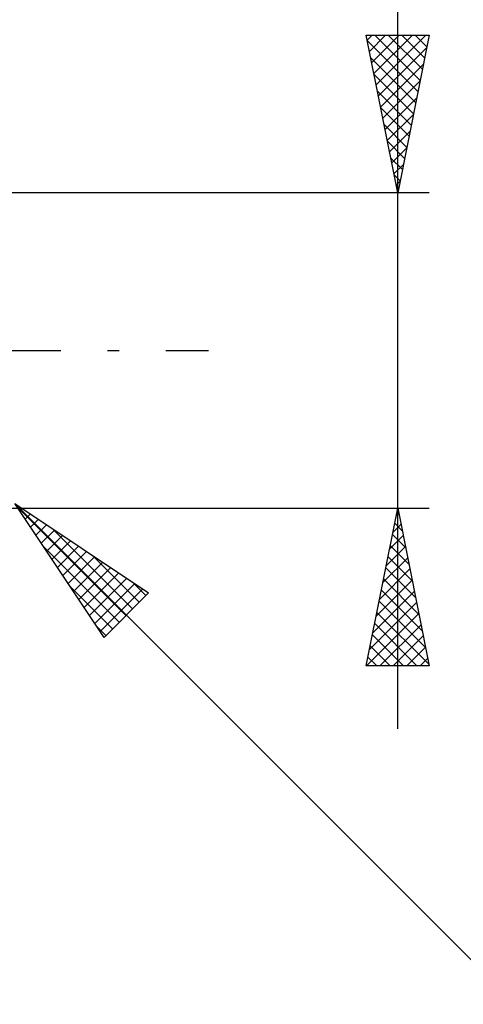
# Model space of a CAD drawing. Units: millimetres. Extents: x -79 to 101, y -63 to 63.
# Drawn here: x 50 to 64, y -21 to 10 of the extents above; entities that cross this region are included whole.
import ezdxf

# ---------------------------------------------------------------- set-up
doc = ezdxf.new("R2010")
doc.units = ezdxf.units.MM
doc.header["$LTSCALE"] = 7.4
doc.linetypes.add('LONGDASH_DASH', pattern=[0.85, 0.4, -0.2, 0.05, -0.2])
doc.layers.add('2', color=7, linetype='CONTINUOUS')
doc.layers.add('SK4', color=2, linetype='LONGDASH_DASH')

msp = doc.modelspace()

# ---------------------------------------------------------------- linework, layer by layer
at = {"layer": '2', "color": 7, "linetype": 'CONTINUOUS', "lineweight": 25}
for p, q in [((62, -12), (62, 21.45)), ((62, 5), (61, 10)), ((61, 10), (63, 10)), ((61.032, 9.84), (61.192, 10)), ((61.103, 9.486), (61.616, 10)), ((61.173, 9.133), (62.041, 10)), ((61.244, 8.779), (62.465, 10)), ((61.276, 10), (62.713, 8.564)), ((61.315, 8.426), (62.889, 10)), ((61.701, 10), (62.783, 8.917)), ((63, 10), (62, 5)), ((62.125, 10), (62.854, 9.271)), ((62.549, 10), (62.925, 9.624)), ((62.973, 10), (62.996, 9.978)), ((61.037, 9.815), (62.642, 8.21)), ((61.386, 8.072), (62.922, 9.608)), ((61.143, 9.285), (62.571, 7.857)), ((61.456, 7.719), (62.816, 9.078)), ((61.249, 8.754), (62.501, 7.503)), ((61.527, 7.365), (62.709, 8.547)), ((61.355, 8.224), (62.43, 7.149)), ((61.598, 7.011), (62.603, 8.017)), ((61.461, 7.694), (62.359, 6.796)), ((61.668, 6.658), (62.497, 7.487)), ((61.567, 7.163), (62.288, 6.442)), ((61.739, 6.304), (62.391, 6.956)), ((61.673, 6.633), (62.218, 6.089)), ((61.81, 5.951), (62.285, 6.426)), ((61.779, 6.103), (62.147, 5.735)), ((61.881, 5.597), (62.179, 5.896)), ((61.886, 5.572), (62.076, 5.382)), ((61.951, 5.244), (62.073, 5.366)), ((63, 5), (49.5, 5)), ((61.992, 5.042), (62.006, 5.028)), ((49.854, -4.854), (67, -22)), ((49.854, -4.854), (54.096, -7.682)), ((52.682, -9.096), (49.854, -4.854)), ((49.91, -4.938), (53.375, -8.403)), ((49.5, -5), (63, -5)), ((50.014, -5.094), (50.094, -5.014)), ((50.184, -5.349), (50.349, -5.184)), ((61, -10), (62, -5)), ((61.952, -5.239), (62.032, -5.16)), ((61.975, -5.124), (62.037, -5.186)), ((62, -5), (63, -10)), ((50.353, -5.603), (50.603, -5.353)), ((50.523, -5.858), (50.858, -5.523)), ((61.846, -5.77), (62.103, -5.513)), ((61.905, -5.477), (62.143, -5.716)), ((50.693, -6.113), (51.113, -5.693)), ((50.863, -6.367), (51.367, -5.863)), ((51.042, -5.646), (53.587, -8.191)), ((61.74, -6.3), (62.173, -5.867)), ((61.834, -5.831), (62.249, -6.246)), ((50.758, -6.21), (53.163, -8.615)), ((51.032, -6.622), (51.622, -6.032)), ((51.202, -6.876), (51.876, -6.202)), ((61.634, -6.83), (62.244, -6.22)), ((61.763, -6.185), (62.355, -6.777)), ((51.372, -7.131), (52.131, -6.372)), ((51.541, -7.385), (52.385, -6.541)), ((52.315, -6.495), (53.799, -7.979)), ((61.692, -6.538), (62.461, -7.307)), ((51.711, -7.64), (52.64, -6.711)), ((61.528, -7.361), (62.315, -6.574)), ((51.881, -7.894), (52.894, -6.881)), ((52.051, -8.149), (53.149, -7.051)), ((61.422, -7.891), (62.385, -6.927)), ((61.622, -6.892), (62.567, -7.837)), ((51.607, -7.483), (52.951, -8.827)), ((52.22, -8.404), (53.404, -7.22)), ((52.39, -8.658), (53.658, -7.39)), ((53.588, -7.343), (54.011, -7.767)), ((61.316, -8.421), (62.456, -7.281)), ((61.551, -7.245), (62.674, -8.368)), ((52.56, -8.913), (53.913, -7.56)), ((54.096, -7.682), (52.682, -9.096)), ((61.21, -8.952), (62.527, -7.634)), ((61.48, -7.599), (62.78, -8.898)), ((61.104, -9.482), (62.598, -7.988)), ((61.41, -7.952), (62.886, -9.428)), ((61.01, -10), (62.668, -8.342)), ((61.339, -8.306), (62.992, -9.959)), ((61.268, -8.659), (62.609, -10)), ((61.434, -10), (62.739, -8.695)), ((52.455, -8.756), (52.739, -9.039)), ((61.197, -9.013), (62.184, -10)), ((61.858, -10), (62.81, -9.049)), ((61.127, -9.366), (61.76, -10)), ((62.283, -10), (62.88, -9.402)), ((61.056, -9.72), (61.336, -10)), ((62.707, -10), (62.951, -9.756)), ((63, -10), (61, -10))]:
    msp.add_line(p, q, dxfattribs=at)
at = {"layer": 'SK4', "color": 2, "linetype": 'LONGDASH_DASH', "lineweight": 25}
msp.add_line((-46, 0), (56, 0), dxfattribs=at)

doc.saveas('drawing.dxf')
